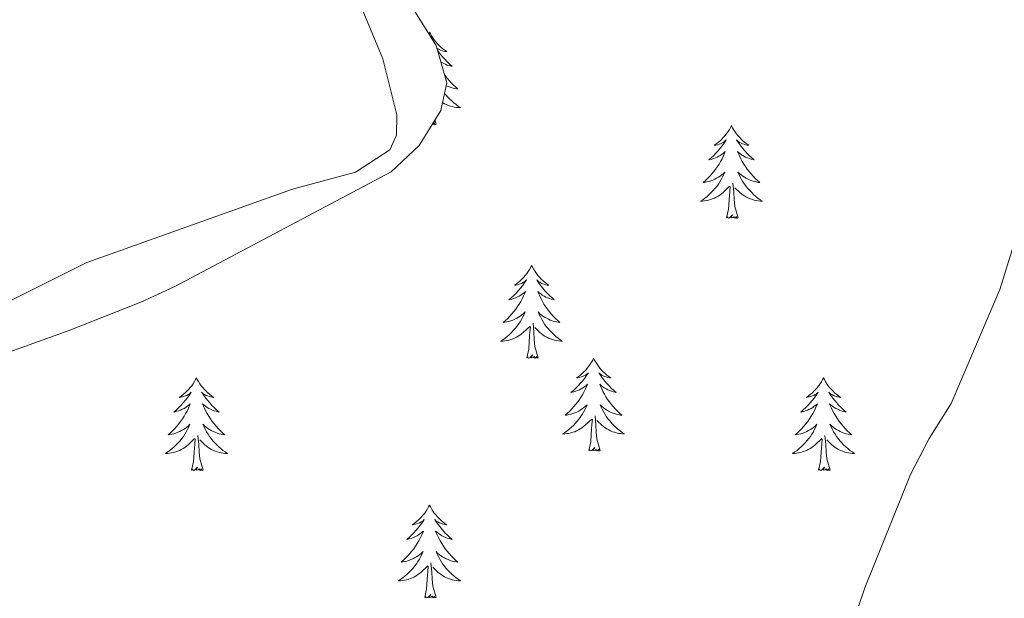
# Model space of a CAD drawing. Units: metres. Extents: x 617435 to 621940, y 4692013 to 4695059.
# Drawn here: x 618552 to 618679, y 4693325 to 4693399 of the extents above; entities that cross this region are included whole.
import ezdxf

# ---------------------------------------------------------------- set-up
doc = ezdxf.new("R2010")
doc.units = ezdxf.units.M
doc.header["$MEASUREMENT"] = 0
for name, color, linetype, lineweight in [('Level 35', 92, 'Continuous', 0), ('Level 36', 19, 'Continuous', 40), ('Level 5', 36, 'Continuous', 0)]:
    doc.layers.add(name, color=color, linetype=linetype, lineweight=lineweight)

msp = doc.modelspace()

# ---------------------------------------------------------------- linework, layer by layer
at = {"layer": 'Level 35', "color": 92, "linetype": 'Continuous', "lineweight": 0, "ltscale": 0.5}
msp.add_polyline3d([(618504.59, 4693294.23, 414.12), (618503.59, 4693304.2, 414.12), (618503.55, 4693313.76, 414.12), (618504.31, 4693320.98, 414.12), (618505.45, 4693325.84, 414.12), (618506.53, 4693328.91, 414.12), (618509.04, 4693333.75, 414.12), (618512.13, 4693337.68, 414.02), (618515.93, 4693341.43, 414.01), (618520.09, 4693344.26, 414.01), (618525.97, 4693347.29, 413.91), (618558.55, 4693358.95, 413.53), (618567.85, 4693362.64, 413.34), (618572.24, 4693364.68, 413.26), (618600.01, 4693379.38, 412.83), (618603.61, 4693382.76, 412.94), (618606.38, 4693387.27, 412.94), (618607.17, 4693390.83, 412.94), (618605.76, 4693395.63, 412.94), (618594.25, 4693414.06, 413.26)], dxfattribs=at)
at = {"layer": 'Level 36', "color": 92, "linetype": 'Continuous', "lineweight": 0}
for points in [[(618604.93, 4693397.36), (618604.82, 4693397.15)], [(618604.93, 4693397.36), (618605.04, 4693397.14), (618605.19, 4693396.86), (618605.36, 4693396.6), (618605.54, 4693396.34), (618605.74, 4693396.09), (618605.94, 4693395.85), (618606.16, 4693395.63), (618606.39, 4693395.41), (618606.63, 4693395.21), (618606.88, 4693395.02), (618607.14, 4693394.84), (618606.94, 4693394.86), (618606.74, 4693394.9), (618606.54, 4693394.96), (618606.35, 4693395.02), (618606.16, 4693395.11), (618605.98, 4693395.21), (618605.87, 4693395.28)], [(618605.95, 4693394.98), (618606.11, 4693394.77), (618606.37, 4693394.44), (618606.64, 4693394.12), (618606.92, 4693393.82), (618607.21, 4693393.52), (618607.51, 4693393.24), (618607.82, 4693392.97), (618607.7, 4693392.99), (618607.45, 4693393.05), (618607.21, 4693393.12), (618606.98, 4693393.21), (618606.75, 4693393.32), (618606.52, 4693393.43), (618606.38, 4693393.52)], [(618606.86, 4693391.9), (618606.95, 4693391.76), (618607.19, 4693391.45), (618607.44, 4693391.14), (618607.71, 4693390.85), (618607.98, 4693390.57), (618608.27, 4693390.3), (618608.57, 4693390.04), (618608.37, 4693390.07), (618608.1, 4693390.12), (618607.84, 4693390.18), (618607.58, 4693390.26), (618607.33, 4693390.35), (618607.09, 4693390.46)], [(618606.87, 4693389.48), (618607.04, 4693389.27), (618607.27, 4693389), (618607.52, 4693388.74), (618607.78, 4693388.5), (618608.05, 4693388.26), (618608.33, 4693388.04), (618608.61, 4693387.83), (618608.91, 4693387.64), (618608.64, 4693387.65), (618608.38, 4693387.68), (618608.11, 4693387.72), (618607.86, 4693387.77), (618607.6, 4693387.85), (618607.35, 4693387.93), (618607.11, 4693388.04), (618606.87, 4693388.15), (618606.64, 4693388.28), (618606.61, 4693388.3)], [(618605.78, 4693385.51), (618605.6, 4693385.44), (618605.58, 4693385.68), (618605.39, 4693385.46), (618605.33, 4693385.56)], [(618605.78, 4693385.51), (618605.62, 4693386.03)], [(618643.69, 4693385.33), (618643.58, 4693385.11), (618643.43, 4693384.84), (618643.26, 4693384.57), (618643.07, 4693384.32), (618642.88, 4693384.07), (618642.67, 4693383.83), (618642.45, 4693383.6), (618642.23, 4693383.39), (618641.99, 4693383.18), (618641.73, 4693382.99), (618641.47, 4693382.82), (618641.67, 4693382.84), (618641.88, 4693382.88), (618642.07, 4693382.93), (618642.27, 4693383), (618642.46, 4693383.08), (618642.64, 4693383.18), (618642.81, 4693383.3), (618643.02, 4693383.49), (618642.98, 4693383.42), (618642.75, 4693383.08), (618642.51, 4693382.74), (618642.25, 4693382.42), (618641.98, 4693382.1), (618641.7, 4693381.79), (618641.41, 4693381.5), (618641.11, 4693381.22), (618640.79, 4693380.95), (618640.92, 4693380.97), (618641.16, 4693381.03), (618641.41, 4693381.1), (618641.64, 4693381.19), (618641.87, 4693381.29), (618642.09, 4693381.41), (618642.31, 4693381.54), (618642.52, 4693381.68), (618642.71, 4693381.84), (618642.9, 4693382.01), (618642.81, 4693381.79), (618642.66, 4693381.43), (618642.49, 4693381.08), (618642.3, 4693380.73), (618642.1, 4693380.39), (618641.89, 4693380.06), (618641.66, 4693379.74), (618641.42, 4693379.42), (618641.17, 4693379.12), (618640.91, 4693378.83), (618640.63, 4693378.55), (618640.35, 4693378.28), (618640.05, 4693378.02), (618640.25, 4693378.04), (618640.51, 4693378.09), (618640.78, 4693378.15), (618641.03, 4693378.23), (618641.29, 4693378.33), (618641.54, 4693378.44), (618641.78, 4693378.56), (618642.01, 4693378.7), (618642.24, 4693378.85), (618642.45, 4693379.01), (618642.66, 4693379.19), (618642.85, 4693379.37), (618642.71, 4693379.05)], [(618643.69, 4693385.33), (618643.8, 4693385.11), (618643.96, 4693384.84), (618644.13, 4693384.57), (618644.31, 4693384.32), (618644.5, 4693384.07), (618644.71, 4693383.83), (618644.93, 4693383.6), (618645.16, 4693383.39), (618645.4, 4693383.18), (618645.65, 4693382.99), (618645.91, 4693382.82), (618645.71, 4693382.84), (618645.51, 4693382.88), (618645.31, 4693382.93), (618645.11, 4693383), (618644.92, 4693383.08), (618644.74, 4693383.18), (618644.57, 4693383.3), (618644.36, 4693383.49), (618644.4, 4693383.42), (618644.63, 4693383.08), (618644.88, 4693382.74), (618645.13, 4693382.42), (618645.4, 4693382.1), (618645.68, 4693381.79), (618645.97, 4693381.5), (618646.28, 4693381.22), (618646.59, 4693380.95), (618646.47, 4693380.97), (618646.22, 4693381.03), (618645.98, 4693381.1), (618645.74, 4693381.19), (618645.51, 4693381.29), (618645.29, 4693381.41), (618645.07, 4693381.54), (618644.86, 4693381.68), (618644.67, 4693381.84), (618644.48, 4693382.01), (618644.57, 4693381.79), (618644.72, 4693381.43), (618644.89, 4693381.08), (618645.08, 4693380.73), (618645.28, 4693380.39), (618645.49, 4693380.06), (618645.72, 4693379.74), (618645.96, 4693379.42), (618646.21, 4693379.12), (618646.47, 4693378.83), (618646.75, 4693378.55), (618647.03, 4693378.28), (618647.33, 4693378.02), (618647.14, 4693378.04), (618646.87, 4693378.09), (618646.61, 4693378.15), (618646.35, 4693378.23), (618646.09, 4693378.33), (618645.84, 4693378.44), (618645.6, 4693378.56), (618645.37, 4693378.7), (618645.14, 4693378.85), (618644.93, 4693379.01), (618644.72, 4693379.19), (618644.53, 4693379.37), (618644.67, 4693379.05)], [(618642.71, 4693379.05), (618642.56, 4693378.73), (618642.39, 4693378.41), (618642.21, 4693378.11), (618642.01, 4693377.81), (618641.8, 4693377.52), (618641.58, 4693377.24), (618641.34, 4693376.98), (618641.1, 4693376.72), (618640.84, 4693376.47), (618640.57, 4693376.24), (618640.29, 4693376.02), (618640, 4693375.81), (618639.71, 4693375.62), (618639.98, 4693375.63), (618640.24, 4693375.65), (618640.5, 4693375.69), (618640.76, 4693375.75), (618641.01, 4693375.82), (618641.27, 4693375.91), (618641.51, 4693376.01), (618641.75, 4693376.13), (618641.98, 4693376.26), (618642.2, 4693376.4), (618642.41, 4693376.56), (618642.61, 4693376.73), (618643.46, 4693377.53)], [(618644.67, 4693379.05), (618644.82, 4693378.73), (618644.99, 4693378.41), (618645.17, 4693378.11), (618645.37, 4693377.81), (618645.58, 4693377.52), (618645.81, 4693377.24), (618646.04, 4693376.98), (618646.29, 4693376.72), (618646.54, 4693376.47), (618646.81, 4693376.24), (618647.09, 4693376.02), (618647.38, 4693375.81), (618647.67, 4693375.62), (618647.41, 4693375.63), (618647.14, 4693375.65), (618646.88, 4693375.69), (618646.62, 4693375.75), (618646.37, 4693375.82), (618646.12, 4693375.91), (618645.87, 4693376.01), (618645.63, 4693376.13), (618645.41, 4693376.26), (618645.18, 4693376.4), (618644.97, 4693376.56), (618644.77, 4693376.73), (618644.11, 4693377.35)], [(618644.54, 4693373.48), (618644.11, 4693374.92), (618644.02, 4693375.82), (618643.98, 4693376.77), (618643.87, 4693377.94)], [(618643.07, 4693373.48), (618643.32, 4693374.6), (618643.43, 4693376.34), (618643.48, 4693376.77), (618643.54, 4693377.5)], [(618644.54, 4693373.48), (618644.37, 4693373.41), (618644.35, 4693373.65), (618644.16, 4693373.43), (618644.04, 4693373.63), (618643.92, 4693373.52), (618643.65, 4693373.47), (618643.84, 4693373.86), (618643.46, 4693373.48), (618643.27, 4693373.43), (618643.23, 4693373.59), (618643.07, 4693373.48)], [(618618.03, 4693367.35), (618617.92, 4693367.13), (618617.77, 4693366.85), (618617.6, 4693366.59), (618617.42, 4693366.33), (618617.22, 4693366.08), (618617.02, 4693365.84), (618616.8, 4693365.62), (618616.57, 4693365.4), (618616.33, 4693365.2), (618616.08, 4693365.01), (618615.82, 4693364.83), (618616.01, 4693364.85), (618616.22, 4693364.89), (618616.42, 4693364.94), (618616.61, 4693365.01), (618616.8, 4693365.1), (618616.98, 4693365.2), (618617.16, 4693365.31), (618617.36, 4693365.5), (618617.32, 4693365.44), (618617.09, 4693365.09), (618616.85, 4693364.76), (618616.59, 4693364.43), (618616.32, 4693364.11), (618616.04, 4693363.81), (618615.75, 4693363.52), (618615.45, 4693363.23), (618615.13, 4693362.96), (618615.26, 4693362.98), (618615.51, 4693363.04), (618615.75, 4693363.12), (618615.98, 4693363.2), (618616.21, 4693363.31), (618616.44, 4693363.42), (618616.65, 4693363.55), (618616.86, 4693363.7), (618617.06, 4693363.86), (618617.24, 4693364.03), (618617.16, 4693363.8), (618617, 4693363.44), (618616.83, 4693363.09), (618616.64, 4693362.74), (618616.44, 4693362.4), (618616.23, 4693362.07), (618616.01, 4693361.75), (618615.77, 4693361.44), (618615.51, 4693361.14), (618615.25, 4693360.84), (618614.98, 4693360.56), (618614.69, 4693360.29), (618614.39, 4693360.03), (618614.59, 4693360.06), (618614.85, 4693360.11), (618615.12, 4693360.17), (618615.38, 4693360.25), (618615.63, 4693360.34), (618615.88, 4693360.45), (618616.12, 4693360.57), (618616.35, 4693360.71), (618616.58, 4693360.86), (618616.8, 4693361.02), (618617, 4693361.2), (618617.2, 4693361.39), (618617.06, 4693361.06)], [(618618.03, 4693367.35), (618618.14, 4693367.13), (618618.3, 4693366.85), (618618.47, 4693366.59), (618618.65, 4693366.33), (618618.84, 4693366.08), (618619.05, 4693365.84), (618619.27, 4693365.62), (618619.5, 4693365.4), (618619.74, 4693365.2), (618619.99, 4693365.01), (618620.25, 4693364.83), (618620.05, 4693364.85), (618619.85, 4693364.89), (618619.65, 4693364.94), (618619.45, 4693365.01), (618619.27, 4693365.1), (618619.08, 4693365.2), (618618.91, 4693365.31), (618618.71, 4693365.5), (618618.75, 4693365.44), (618618.98, 4693365.09), (618619.22, 4693364.76), (618619.47, 4693364.43), (618619.74, 4693364.11), (618620.02, 4693363.81), (618620.31, 4693363.51), (618620.62, 4693363.23), (618620.93, 4693362.96), (618620.81, 4693362.98), (618620.56, 4693363.04), (618620.32, 4693363.11), (618620.08, 4693363.2), (618619.85, 4693363.3), (618619.63, 4693363.42), (618619.41, 4693363.55), (618619.21, 4693363.7), (618619.01, 4693363.86), (618618.82, 4693364.03), (618618.91, 4693363.8), (618619.07, 4693363.44), (618619.24, 4693363.09), (618619.42, 4693362.74), (618619.62, 4693362.4), (618619.83, 4693362.07), (618620.06, 4693361.75), (618620.3, 4693361.44), (618620.55, 4693361.13), (618620.81, 4693360.84), (618621.09, 4693360.56), (618621.38, 4693360.29), (618621.67, 4693360.03), (618621.48, 4693360.06), (618621.21, 4693360.1), (618620.95, 4693360.17), (618620.69, 4693360.25), (618620.43, 4693360.34), (618620.19, 4693360.45), (618619.95, 4693360.57), (618619.71, 4693360.71), (618619.49, 4693360.86), (618619.27, 4693361.02), (618619.06, 4693361.2), (618618.87, 4693361.39), (618619.01, 4693361.06)], [(618617.06, 4693361.06), (618616.9, 4693360.74), (618616.73, 4693360.43), (618616.55, 4693360.12), (618616.35, 4693359.82), (618616.14, 4693359.54), (618615.92, 4693359.26), (618615.68, 4693358.99), (618615.44, 4693358.73), (618615.18, 4693358.49), (618614.91, 4693358.25), (618614.63, 4693358.03), (618614.34, 4693357.82), (618614.05, 4693357.63), (618614.32, 4693357.64), (618614.58, 4693357.67), (618614.84, 4693357.71), (618615.1, 4693357.76), (618615.36, 4693357.84), (618615.61, 4693357.92), (618615.85, 4693358.03), (618616.09, 4693358.14), (618616.32, 4693358.27), (618616.54, 4693358.42), (618616.75, 4693358.58), (618616.96, 4693358.75), (618617.81, 4693359.54)], [(618618.88, 4693355.5), (618618.45, 4693356.94), (618618.36, 4693357.84), (618618.32, 4693358.79), (618618.22, 4693359.95)], [(618619.01, 4693361.06), (618619.17, 4693360.74), (618619.33, 4693360.43), (618619.52, 4693360.12), (618619.71, 4693359.82), (618619.92, 4693359.54), (618620.15, 4693359.26), (618620.38, 4693358.99), (618620.63, 4693358.73), (618620.89, 4693358.49), (618621.15, 4693358.25), (618621.43, 4693358.03), (618621.72, 4693357.82), (618622.01, 4693357.63), (618621.75, 4693357.64), (618621.49, 4693357.66), (618621.22, 4693357.71), (618620.96, 4693357.76), (618620.71, 4693357.84), (618620.46, 4693357.92), (618620.21, 4693358.03), (618619.98, 4693358.14), (618619.75, 4693358.27), (618619.53, 4693358.42), (618619.31, 4693358.58), (618619.11, 4693358.75), (618618.45, 4693359.37)], [(618617.41, 4693355.5), (618617.66, 4693356.61), (618617.77, 4693358.36), (618617.82, 4693358.79), (618617.88, 4693359.51)], [(618618.88, 4693355.5), (618618.71, 4693355.43), (618618.69, 4693355.67), (618618.5, 4693355.44), (618618.38, 4693355.65), (618618.26, 4693355.54), (618617.99, 4693355.49), (618618.19, 4693355.88), (618617.8, 4693355.5), (618617.61, 4693355.44), (618617.57, 4693355.61), (618617.41, 4693355.5)], [(618625.99, 4693355.43), (618625.88, 4693355.21), (618625.73, 4693354.93), (618625.56, 4693354.67), (618625.38, 4693354.41), (618625.18, 4693354.16), (618624.98, 4693353.92), (618624.76, 4693353.7), (618624.53, 4693353.48), (618624.29, 4693353.28), (618624.04, 4693353.09), (618623.78, 4693352.91), (618623.97, 4693352.93), (618624.18, 4693352.97), (618624.38, 4693353.03), (618624.57, 4693353.1), (618624.76, 4693353.18), (618624.94, 4693353.28), (618625.12, 4693353.39), (618625.32, 4693353.58), (618625.28, 4693353.52), (618625.05, 4693353.17), (618624.81, 4693352.84), (618624.55, 4693352.51), (618624.28, 4693352.2), (618624, 4693351.89), (618623.71, 4693351.6), (618623.41, 4693351.31), (618623.09, 4693351.04), (618623.22, 4693351.06), (618623.47, 4693351.12), (618623.71, 4693351.2), (618623.94, 4693351.28), (618624.17, 4693351.39), (618624.4, 4693351.5), (618624.61, 4693351.64), (618624.82, 4693351.78), (618625.02, 4693351.94), (618625.2, 4693352.11), (618625.12, 4693351.89), (618624.96, 4693351.52), (618624.79, 4693351.17), (618624.6, 4693350.82), (618624.4, 4693350.48), (618624.19, 4693350.15), (618623.97, 4693349.83), (618623.73, 4693349.52), (618623.47, 4693349.22), (618623.21, 4693348.92), (618622.94, 4693348.64), (618622.65, 4693348.37), (618622.35, 4693348.12), (618622.55, 4693348.14), (618622.81, 4693348.19), (618623.08, 4693348.25), (618623.34, 4693348.33), (618623.59, 4693348.42), (618623.84, 4693348.53), (618624.08, 4693348.65), (618624.31, 4693348.79), (618624.54, 4693348.94), (618624.76, 4693349.11), (618624.96, 4693349.28), (618625.16, 4693349.47), (618625.02, 4693349.14)], [(618625.99, 4693355.43), (618626.1, 4693355.21), (618626.26, 4693354.93), (618626.43, 4693354.67), (618626.61, 4693354.41), (618626.8, 4693354.16), (618627.01, 4693353.92), (618627.23, 4693353.7), (618627.46, 4693353.48), (618627.7, 4693353.28), (618627.95, 4693353.09), (618628.21, 4693352.91), (618628.01, 4693352.93), (618627.81, 4693352.97), (618627.61, 4693353.03), (618627.41, 4693353.1), (618627.23, 4693353.18), (618627.04, 4693353.28), (618626.87, 4693353.39), (618626.67, 4693353.58), (618626.71, 4693353.52), (618626.94, 4693353.17), (618627.18, 4693352.84), (618627.43, 4693352.51), (618627.7, 4693352.19), (618627.98, 4693351.89), (618628.27, 4693351.6), (618628.58, 4693351.31), (618628.89, 4693351.04), (618628.77, 4693351.06), (618628.52, 4693351.12), (618628.28, 4693351.2), (618628.04, 4693351.28), (618627.81, 4693351.39), (618627.59, 4693351.5), (618627.37, 4693351.64), (618627.17, 4693351.78), (618626.97, 4693351.94), (618626.78, 4693352.11), (618626.87, 4693351.88), (618627.03, 4693351.52), (618627.2, 4693351.17), (618627.38, 4693350.82), (618627.58, 4693350.48), (618627.79, 4693350.15), (618628.02, 4693349.83), (618628.26, 4693349.52), (618628.51, 4693349.22), (618628.77, 4693348.92), (618629.05, 4693348.64), (618629.34, 4693348.37), (618629.63, 4693348.11), (618629.44, 4693348.14), (618629.17, 4693348.19), (618628.91, 4693348.25), (618628.65, 4693348.33), (618628.39, 4693348.42), (618628.15, 4693348.53), (618627.91, 4693348.65), (618627.67, 4693348.79), (618627.45, 4693348.94), (618627.23, 4693349.11), (618627.02, 4693349.28), (618626.83, 4693349.47), (618626.97, 4693349.14)], [(618575, 4693352.92), (618574.89, 4693352.7), (618574.74, 4693352.43), (618574.57, 4693352.16), (618574.39, 4693351.9), (618574.19, 4693351.66), (618573.99, 4693351.42), (618573.77, 4693351.19), (618573.54, 4693350.98), (618573.3, 4693350.77), (618573.05, 4693350.58), (618572.79, 4693350.4), (618572.99, 4693350.43), (618573.19, 4693350.46), (618573.39, 4693350.52), (618573.58, 4693350.59), (618573.77, 4693350.67), (618573.95, 4693350.77), (618574.13, 4693350.88), (618574.33, 4693351.08), (618574.29, 4693351.01), (618574.06, 4693350.66), (618573.82, 4693350.33), (618573.56, 4693350), (618573.29, 4693349.69), (618573.01, 4693349.38), (618572.72, 4693349.09), (618572.42, 4693348.8), (618572.11, 4693348.53), (618572.23, 4693348.56), (618572.47, 4693348.62), (618572.72, 4693348.69), (618572.95, 4693348.78), (618573.18, 4693348.88), (618573.41, 4693349), (618573.62, 4693349.13), (618573.83, 4693349.27), (618574.03, 4693349.43), (618574.21, 4693349.6), (618574.13, 4693349.38), (618573.97, 4693349.02), (618573.8, 4693348.66), (618573.61, 4693348.32), (618573.41, 4693347.98), (618573.2, 4693347.64), (618572.97, 4693347.32), (618572.74, 4693347.01), (618572.49, 4693346.71), (618572.22, 4693346.42), (618571.95, 4693346.14), (618571.66, 4693345.86), (618571.36, 4693345.61), (618571.56, 4693345.63), (618571.83, 4693345.68), (618572.09, 4693345.74), (618572.35, 4693345.82), (618572.6, 4693345.92), (618572.85, 4693346.02), (618573.09, 4693346.15), (618573.33, 4693346.28), (618573.55, 4693346.43), (618573.77, 4693346.6), (618573.97, 4693346.77), (618574.17, 4693346.96), (618574.03, 4693346.64)], [(618575, 4693352.92), (618575.11, 4693352.7), (618575.27, 4693352.43), (618575.44, 4693352.16), (618575.62, 4693351.9), (618575.81, 4693351.66), (618576.02, 4693351.42), (618576.24, 4693351.19), (618576.47, 4693350.98), (618576.71, 4693350.77), (618576.96, 4693350.58), (618577.22, 4693350.4), (618577.02, 4693350.43), (618576.82, 4693350.46), (618576.62, 4693350.52), (618576.42, 4693350.59), (618576.23, 4693350.67), (618576.05, 4693350.77), (618575.88, 4693350.88), (618575.67, 4693351.08), (618575.72, 4693351.01), (618575.95, 4693350.66), (618576.19, 4693350.33), (618576.45, 4693350), (618576.71, 4693349.69), (618576.99, 4693349.38), (618577.29, 4693349.09), (618577.59, 4693348.8), (618577.9, 4693348.53), (618577.78, 4693348.56), (618577.53, 4693348.62), (618577.29, 4693348.69), (618577.05, 4693348.78), (618576.82, 4693348.88), (618576.6, 4693349), (618576.38, 4693349.13), (618576.18, 4693349.27), (618575.98, 4693349.43), (618575.79, 4693349.6), (618575.88, 4693349.38), (618576.04, 4693349.02), (618576.21, 4693348.66), (618576.39, 4693348.32), (618576.59, 4693347.98), (618576.8, 4693347.64), (618577.03, 4693347.32), (618577.27, 4693347.01), (618577.52, 4693346.71), (618577.79, 4693346.42), (618578.06, 4693346.14), (618578.35, 4693345.86), (618578.64, 4693345.61), (618578.45, 4693345.63), (618578.18, 4693345.68), (618577.92, 4693345.74), (618577.66, 4693345.82), (618577.4, 4693345.92), (618577.16, 4693346.02), (618576.91, 4693346.15), (618576.68, 4693346.28), (618576.46, 4693346.43), (618576.24, 4693346.6), (618576.03, 4693346.77), (618575.84, 4693346.96), (618575.98, 4693346.64)], [(618655.51, 4693352.92), (618655.4, 4693352.7), (618655.24, 4693352.42), (618655.07, 4693352.16), (618654.89, 4693351.9), (618654.7, 4693351.65), (618654.49, 4693351.42), (618654.27, 4693351.19), (618654.04, 4693350.97), (618653.8, 4693350.77), (618653.55, 4693350.58), (618653.29, 4693350.4), (618653.49, 4693350.42), (618653.69, 4693350.46), (618653.89, 4693350.52), (618654.09, 4693350.59), (618654.28, 4693350.67), (618654.46, 4693350.77), (618654.63, 4693350.88), (618654.84, 4693351.07), (618654.79, 4693351.01), (618654.57, 4693350.66), (618654.32, 4693350.33), (618654.07, 4693350), (618653.8, 4693349.69), (618653.52, 4693349.38), (618653.23, 4693349.09), (618652.92, 4693348.8), (618652.61, 4693348.53), (618652.73, 4693348.56), (618652.98, 4693348.61), (618653.22, 4693348.69), (618653.46, 4693348.78), (618653.69, 4693348.88), (618653.91, 4693349), (618654.13, 4693349.13), (618654.33, 4693349.27), (618654.53, 4693349.43), (618654.72, 4693349.6), (618654.63, 4693349.38), (618654.47, 4693349.02), (618654.3, 4693348.66), (618654.12, 4693348.32), (618653.92, 4693347.98), (618653.71, 4693347.64), (618653.48, 4693347.32), (618653.24, 4693347.01), (618652.99, 4693346.71), (618652.73, 4693346.42), (618652.45, 4693346.13), (618652.16, 4693345.86), (618651.87, 4693345.61), (618652.06, 4693345.63), (618652.33, 4693345.68), (618652.59, 4693345.74), (618652.85, 4693345.82), (618653.11, 4693345.91), (618653.35, 4693346.02), (618653.59, 4693346.14), (618653.83, 4693346.28), (618654.05, 4693346.43), (618654.27, 4693346.6), (618654.48, 4693346.77), (618654.67, 4693346.96), (618654.53, 4693346.63)], [(618655.51, 4693352.92), (618655.62, 4693352.7), (618655.77, 4693352.42), (618655.94, 4693352.16), (618656.12, 4693351.9), (618656.32, 4693351.65), (618656.53, 4693351.42), (618656.74, 4693351.19), (618656.97, 4693350.97), (618657.21, 4693350.77), (618657.46, 4693350.58), (618657.72, 4693350.4), (618657.53, 4693350.42), (618657.32, 4693350.46), (618657.12, 4693350.52), (618656.93, 4693350.59), (618656.74, 4693350.67), (618656.56, 4693350.77), (618656.39, 4693350.88), (618656.18, 4693351.07), (618656.22, 4693351.01), (618656.45, 4693350.66), (618656.69, 4693350.33), (618656.95, 4693350), (618657.22, 4693349.69), (618657.5, 4693349.38), (618657.79, 4693349.09), (618658.09, 4693348.8), (618658.41, 4693348.53), (618658.28, 4693348.56), (618658.03, 4693348.61), (618657.79, 4693348.69), (618657.56, 4693348.78), (618657.33, 4693348.88), (618657.1, 4693349), (618656.89, 4693349.13), (618656.68, 4693349.27), (618656.48, 4693349.43), (618656.3, 4693349.6), (618656.38, 4693349.38), (618656.54, 4693349.02), (618656.71, 4693348.66), (618656.9, 4693348.32), (618657.1, 4693347.98), (618657.31, 4693347.64), (618657.53, 4693347.32), (618657.77, 4693347.01), (618658.03, 4693346.71), (618658.29, 4693346.42), (618658.56, 4693346.13), (618658.85, 4693345.86), (618659.15, 4693345.61), (618658.95, 4693345.63), (618658.69, 4693345.68), (618658.42, 4693345.74), (618658.16, 4693345.82), (618657.91, 4693345.91), (618657.66, 4693346.02), (618657.42, 4693346.14), (618657.19, 4693346.28), (618656.96, 4693346.43), (618656.74, 4693346.6), (618656.54, 4693346.77), (618656.34, 4693346.96), (618656.48, 4693346.63)], [(618625.02, 4693349.14), (618624.86, 4693348.82), (618624.69, 4693348.51), (618624.51, 4693348.2), (618624.31, 4693347.91), (618624.1, 4693347.62), (618623.88, 4693347.34), (618623.64, 4693347.07), (618623.4, 4693346.81), (618623.14, 4693346.57), (618622.87, 4693346.34), (618622.59, 4693346.11), (618622.3, 4693345.9), (618622.01, 4693345.71), (618622.28, 4693345.72), (618622.54, 4693345.75), (618622.8, 4693345.79), (618623.06, 4693345.84), (618623.32, 4693345.92), (618623.57, 4693346), (618623.81, 4693346.11), (618624.05, 4693346.22), (618624.28, 4693346.35), (618624.5, 4693346.5), (618624.71, 4693346.66), (618624.92, 4693346.83), (618625.77, 4693347.63)], [(618626.97, 4693349.14), (618627.13, 4693348.82), (618627.29, 4693348.51), (618627.48, 4693348.2), (618627.67, 4693347.91), (618627.88, 4693347.62), (618628.11, 4693347.34), (618628.34, 4693347.07), (618628.59, 4693346.81), (618628.85, 4693346.57), (618629.11, 4693346.34), (618629.39, 4693346.11), (618629.68, 4693345.9), (618629.97, 4693345.71), (618629.71, 4693345.72), (618629.45, 4693345.75), (618629.18, 4693345.79), (618628.92, 4693345.84), (618628.67, 4693345.92), (618628.42, 4693346), (618628.17, 4693346.11), (618627.94, 4693346.22), (618627.71, 4693346.35), (618627.49, 4693346.5), (618627.27, 4693346.66), (618627.07, 4693346.83), (618626.41, 4693347.45)], [(618625.37, 4693343.58), (618625.62, 4693344.7), (618625.73, 4693346.44), (618625.78, 4693346.87), (618625.84, 4693347.59)], [(618626.84, 4693343.58), (618626.41, 4693345.02), (618626.32, 4693345.92), (618626.28, 4693346.87), (618626.18, 4693348.03)], [(618574.03, 4693346.64), (618573.87, 4693346.31), (618573.7, 4693346), (618573.52, 4693345.7), (618573.32, 4693345.4), (618573.11, 4693345.11), (618572.89, 4693344.83), (618572.65, 4693344.56), (618572.41, 4693344.31), (618572.15, 4693344.06), (618571.88, 4693343.83), (618571.6, 4693343.6), (618571.31, 4693343.4), (618571.02, 4693343.2), (618571.29, 4693343.21), (618571.55, 4693343.24), (618571.81, 4693343.28), (618572.07, 4693343.34), (618572.33, 4693343.41), (618572.58, 4693343.5), (618572.82, 4693343.6), (618573.06, 4693343.72), (618573.29, 4693343.85), (618573.51, 4693343.99), (618573.72, 4693344.15), (618573.93, 4693344.32), (618574.77, 4693345.12)], [(618575.98, 4693346.64), (618576.13, 4693346.31), (618576.3, 4693346), (618576.49, 4693345.7), (618576.68, 4693345.4), (618576.89, 4693345.11), (618577.12, 4693344.83), (618577.35, 4693344.56), (618577.6, 4693344.31), (618577.86, 4693344.06), (618578.13, 4693343.83), (618578.4, 4693343.6), (618578.69, 4693343.4), (618578.98, 4693343.2), (618578.72, 4693343.21), (618578.45, 4693343.24), (618578.19, 4693343.28), (618577.93, 4693343.34), (618577.68, 4693343.41), (618577.43, 4693343.5), (618577.19, 4693343.6), (618576.95, 4693343.72), (618576.72, 4693343.85), (618576.49, 4693343.99), (618576.28, 4693344.15), (618576.08, 4693344.32), (618575.42, 4693344.94)], [(618654.53, 4693346.63), (618654.37, 4693346.31), (618654.21, 4693346), (618654.02, 4693345.69), (618653.83, 4693345.4), (618653.62, 4693345.11), (618653.39, 4693344.83), (618653.16, 4693344.56), (618652.91, 4693344.3), (618652.65, 4693344.06), (618652.39, 4693343.83), (618652.11, 4693343.6), (618651.82, 4693343.4), (618651.53, 4693343.2), (618651.79, 4693343.21), (618652.05, 4693343.24), (618652.32, 4693343.28), (618652.58, 4693343.34), (618652.83, 4693343.41), (618653.08, 4693343.5), (618653.33, 4693343.6), (618653.56, 4693343.71), (618653.79, 4693343.84), (618654.01, 4693343.99), (618654.23, 4693344.15), (618654.43, 4693344.32), (618655.28, 4693345.12)], [(618656.48, 4693346.63), (618656.64, 4693346.31), (618656.81, 4693346), (618656.99, 4693345.69), (618657.19, 4693345.4), (618657.4, 4693345.11), (618657.62, 4693344.83), (618657.86, 4693344.56), (618658.1, 4693344.3), (618658.36, 4693344.06), (618658.63, 4693343.83), (618658.91, 4693343.6), (618659.2, 4693343.4), (618659.49, 4693343.2), (618659.22, 4693343.21), (618658.96, 4693343.24), (618658.7, 4693343.28), (618658.44, 4693343.34), (618658.18, 4693343.41), (618657.93, 4693343.5), (618657.69, 4693343.6), (618657.45, 4693343.71), (618657.22, 4693343.84), (618657, 4693343.99), (618656.79, 4693344.15), (618656.58, 4693344.32), (618655.93, 4693344.94)], [(618574.38, 4693341.07), (618574.63, 4693342.19), (618574.74, 4693343.93), (618574.79, 4693344.36), (618574.85, 4693345.08)], [(618575.85, 4693341.07), (618575.43, 4693342.51), (618575.33, 4693343.41), (618575.29, 4693344.36), (618575.19, 4693345.53)], [(618654.89, 4693341.07), (618655.13, 4693342.19), (618655.25, 4693343.93), (618655.29, 4693344.36), (618655.36, 4693345.08)], [(618656.36, 4693341.07), (618655.93, 4693342.51), (618655.84, 4693343.41), (618655.79, 4693344.36), (618655.69, 4693345.52)], [(618626.84, 4693343.58), (618626.67, 4693343.51), (618626.65, 4693343.75), (618626.46, 4693343.53), (618626.34, 4693343.73), (618626.22, 4693343.62), (618625.95, 4693343.57), (618626.15, 4693343.96), (618625.76, 4693343.58), (618625.57, 4693343.53), (618625.53, 4693343.69), (618625.37, 4693343.58)], [(618575.85, 4693341.07), (618575.68, 4693341), (618575.66, 4693341.24), (618575.47, 4693341.02), (618575.35, 4693341.22), (618575.23, 4693341.11), (618574.96, 4693341.06), (618575.15, 4693341.45), (618574.77, 4693341.07), (618574.58, 4693341.02), (618574.54, 4693341.18), (618574.38, 4693341.07)], [(618656.36, 4693341.07), (618656.18, 4693341), (618656.17, 4693341.24), (618655.97, 4693341.02), (618655.85, 4693341.22), (618655.73, 4693341.11), (618655.46, 4693341.06), (618655.66, 4693341.45), (618655.27, 4693341.07), (618655.09, 4693341.02), (618655.05, 4693341.18), (618654.89, 4693341.07)], [(618604.93, 4693336.56), (618604.81, 4693336.34), (618604.66, 4693336.07), (618604.49, 4693335.8), (618604.31, 4693335.54), (618604.11, 4693335.3), (618603.91, 4693335.06), (618603.69, 4693334.83), (618603.46, 4693334.62), (618603.22, 4693334.41), (618602.97, 4693334.22), (618602.71, 4693334.04), (618602.91, 4693334.07), (618603.11, 4693334.1), (618603.31, 4693334.16), (618603.5, 4693334.23), (618603.69, 4693334.31), (618603.87, 4693334.41), (618604.05, 4693334.52), (618604.25, 4693334.72), (618604.21, 4693334.65), (618603.98, 4693334.3), (618603.74, 4693333.97), (618603.48, 4693333.64), (618603.21, 4693333.33), (618602.93, 4693333.02), (618602.64, 4693332.73), (618602.34, 4693332.44), (618602.03, 4693332.17), (618602.15, 4693332.2), (618602.4, 4693332.26), (618602.64, 4693332.33), (618602.87, 4693332.42), (618603.11, 4693332.52), (618603.33, 4693332.64), (618603.55, 4693332.77), (618603.75, 4693332.91), (618603.95, 4693333.07), (618604.14, 4693333.24), (618604.05, 4693333.02), (618603.89, 4693332.66), (618603.72, 4693332.3), (618603.54, 4693331.96), (618603.34, 4693331.62), (618603.12, 4693331.28), (618602.9, 4693330.96), (618602.66, 4693330.65), (618602.41, 4693330.35), (618602.14, 4693330.06), (618601.87, 4693329.78), (618601.58, 4693329.5), (618601.28, 4693329.25), (618601.48, 4693329.27), (618601.75, 4693329.32), (618602.01, 4693329.38), (618602.27, 4693329.46), (618602.52, 4693329.56), (618602.77, 4693329.66), (618603.01, 4693329.79), (618603.25, 4693329.92), (618603.47, 4693330.07), (618603.69, 4693330.24), (618603.89, 4693330.41), (618604.09, 4693330.6), (618603.95, 4693330.28)], [(618604.93, 4693336.56), (618605.04, 4693336.34), (618605.19, 4693336.07), (618605.36, 4693335.8), (618605.54, 4693335.54), (618605.73, 4693335.3), (618605.94, 4693335.06), (618606.16, 4693334.83), (618606.39, 4693334.62), (618606.63, 4693334.41), (618606.88, 4693334.22), (618607.14, 4693334.04), (618606.94, 4693334.07), (618606.74, 4693334.1), (618606.54, 4693334.16), (618606.35, 4693334.23), (618606.16, 4693334.31), (618605.98, 4693334.41), (618605.8, 4693334.52), (618605.6, 4693334.72), (618605.64, 4693334.65), (618605.87, 4693334.3), (618606.11, 4693333.97), (618606.37, 4693333.64), (618606.63, 4693333.33), (618606.91, 4693333.02), (618607.21, 4693332.73), (618607.51, 4693332.44), (618607.82, 4693332.17), (618607.7, 4693332.2), (618607.45, 4693332.26), (618607.21, 4693332.33), (618606.97, 4693332.42), (618606.74, 4693332.52), (618606.52, 4693332.64), (618606.31, 4693332.77), (618606.1, 4693332.91), (618605.9, 4693333.07), (618605.71, 4693333.24), (618605.8, 4693333.02), (618605.96, 4693332.66), (618606.13, 4693332.3), (618606.31, 4693331.96), (618606.51, 4693331.62), (618606.73, 4693331.28), (618606.95, 4693330.96), (618607.19, 4693330.65), (618607.44, 4693330.35), (618607.71, 4693330.06), (618607.98, 4693329.78), (618608.27, 4693329.5), (618608.57, 4693329.25), (618608.37, 4693329.27), (618608.1, 4693329.32), (618607.84, 4693329.38), (618607.58, 4693329.46), (618607.33, 4693329.56), (618607.08, 4693329.66), (618606.84, 4693329.79), (618606.6, 4693329.92), (618606.38, 4693330.07), (618606.16, 4693330.24), (618605.96, 4693330.41), (618605.76, 4693330.6), (618605.9, 4693330.28)], [(618603.95, 4693330.28), (618603.79, 4693329.95), (618603.62, 4693329.64), (618603.44, 4693329.34), (618603.24, 4693329.04), (618603.03, 4693328.75), (618602.81, 4693328.47), (618602.58, 4693328.2), (618602.33, 4693327.95), (618602.07, 4693327.7), (618601.8, 4693327.47), (618601.52, 4693327.24), (618601.23, 4693327.04), (618600.95, 4693326.84), (618601.21, 4693326.85), (618601.47, 4693326.88), (618601.73, 4693326.92), (618601.99, 4693326.98), (618602.25, 4693327.05), (618602.5, 4693327.14), (618602.74, 4693327.24), (618602.98, 4693327.36), (618603.21, 4693327.49), (618603.43, 4693327.63), (618603.65, 4693327.79), (618603.85, 4693327.96), (618604.7, 4693328.76)], [(618605.9, 4693330.28), (618606.06, 4693329.95), (618606.23, 4693329.64), (618606.41, 4693329.34), (618606.61, 4693329.04), (618606.82, 4693328.75), (618607.04, 4693328.47), (618607.27, 4693328.2), (618607.52, 4693327.95), (618607.78, 4693327.7), (618608.05, 4693327.47), (618608.33, 4693327.24), (618608.61, 4693327.04), (618608.91, 4693326.84), (618608.64, 4693326.85), (618608.38, 4693326.88), (618608.11, 4693326.92), (618607.86, 4693326.98), (618607.6, 4693327.05), (618607.35, 4693327.14), (618607.11, 4693327.24), (618606.87, 4693327.36), (618606.64, 4693327.49), (618606.42, 4693327.63), (618606.2, 4693327.79), (618606, 4693327.96), (618605.34, 4693328.58)], [(618604.31, 4693324.71), (618604.55, 4693325.83), (618604.66, 4693327.57), (618604.71, 4693328), (618604.77, 4693328.72)], [(618605.78, 4693324.71), (618605.35, 4693326.15), (618605.26, 4693327.05), (618605.21, 4693328), (618605.11, 4693329.17)], [(618605.78, 4693324.71), (618605.6, 4693324.64), (618605.58, 4693324.88), (618605.39, 4693324.66), (618605.27, 4693324.86), (618605.15, 4693324.75), (618604.88, 4693324.7), (618605.08, 4693325.09), (618604.69, 4693324.71), (618604.5, 4693324.66), (618604.46, 4693324.82), (618604.31, 4693324.71)]]:
    msp.add_lwpolyline(points, dxfattribs=at)
msp.add_polyline3d([(618459.37, 4693348.2, 411.79), (618464.29, 4693344.89, 411.79), (618471.25, 4693337.77, 412.11), (618475.31, 4693332.7, 412.27), (618477.87, 4693330.64, 412.32), (618483.25, 4693329.34, 412.38), (618493.28, 4693332.71, 412.27), (618516.65, 4693344.42, 412.43), (618541.43, 4693358.02, 412.54), (618560.93, 4693367.76, 412.54), (618587.34, 4693377.15, 412.59), (618595.44, 4693379.35, 412.48), (618599.84, 4693382.2, 412.27), (618600.7, 4693384.09, 412.27), (618600.75, 4693386.7, 412.38), (618598.95, 4693393.93, 412.48), (618593.41, 4693407.23, 412.48)], dxfattribs=at)
at = {"layer": 'Level 5', "color": 36, "linetype": 'Continuous', "lineweight": 0}
msp.add_polyline3d([(618681.31, 4693374.48, 410), (618678.17, 4693364.29, 410), (618671.9, 4693349.61, 410), (618669.07, 4693345.11, 410), (618666.68, 4693340.51, 410), (618660.83, 4693325.95, 410), (618657.47, 4693316.1, 410), (618655.43, 4693305.72, 410), (618655.28, 4693295.26, 410), (618655.79, 4693290, 410), (618656.74, 4693285.09, 410), (618659.46, 4693275.01, 410), (618661.64, 4693270.13, 410), (618664.43, 4693265.66, 410), (618664.93, 4693261.44, 410)], dxfattribs=at)

doc.saveas('drawing.dxf')
